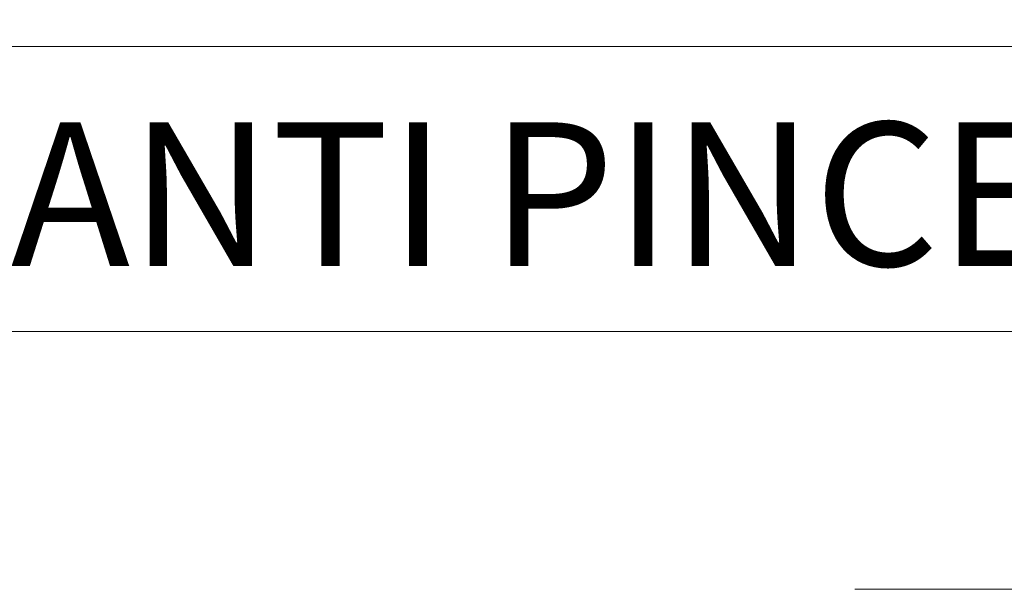
# Model space of a CAD drawing. Units: millimetres. Extents: x 0 to 440, y -14 to 617.
# Drawn here: x 94 to 121, y 382 to 398 of the extents above; entities that cross this region are included whole.
import ezdxf

# ---------------------------------------------------------------- set-up
doc = ezdxf.new("R2010")
doc.units = ezdxf.units.MM
doc.header["$PDMODE"] = 2
doc.header["$PDSIZE"] = 10
doc.layers.add('AM_5', color=3, linetype='Continuous', lineweight=20)
doc.layers.add('Contour principale', color=30, linetype='Continuous', lineweight=15)
doc.styles.get("Standard").update_dxf_attribs({"font": 'arial.ttf'})
doc.dimstyles.new('MAL-ISO$0', dxfattribs={"dimtxt": 3, "dimasz": 3, "dimexe": 1, "dimexo": 1, "dimgap": 1.5, "dimtad": 1, "dimtxsty": 'Standard', "dimcen": 0, "dimclrd": 256, "dimclre": 256, "dimclrt": 3, "dimadec": 1, "dimazin": 2, "dimtp": 0.1, "dimtm": 0.1, "dimtfac": 0.71, "dimtmove": 0, "dimatfit": 3, "dimfxl": 1, "dimlwd": -1, "dimlwe": -1, "dimarcsym": 1})

# ---------------------------------------------------------------- blocks, each defined once
blk = doc.blocks.new('*D26')
at = {"layer": 'AM_5', "transparency": 16777216}
for p, q in [((55.74078119358717, 441.9140397567717), (55.74078119358717, 398.2889117940467)), ((380.7596600536808, 441.9140456259211), (380.7596600536808, 398.2889117940467)), ((377.7596600536808, 399.2889117940467), (58.74078119358717, 399.2889117940467))]:
    blk.add_line(p, q, dxfattribs=at)
for points in [[(58.74078119358717, 399.7889117940467), (58.74078119358717, 398.7889117940467), (55.74078119358717, 399.2889117940467)], [(377.7596600536808, 399.7889117940467), (377.7596600536808, 398.7889117940467), (380.7596600536808, 399.2889117940467)]]:
    blk.add_solid(points, dxfattribs=at)
at = {"layer": 'Defpoints', "color": 0, "transparency": 16777216}
for p in [(55.74078119358717, 442.9140397567717), (380.7596600536808, 442.9140456259211), (55.74078119358717, 399.2889117940467)]:
    blk.add_point(p, dxfattribs=at)
at = {"layer": 'AM_5', "color": 3, "transparency": 16777216, "insert": (218.2502206236339, 403.4110127490263), "char_height": 4, "attachment_point": 5}
blk.add_mtext('Largeur Fond de Feuillure = LS + LSF - 7 (1853)', dxfattribs=at)

msp = doc.modelspace()

# ---------------------------------------------------------------- linework, layer by layer
at = {"layer": 'AM_5'}
msp.add_lwpolyline([(34.13937794673052, 396.7938463266021), (154.7541527993992, 396.7938463266116), (154.7541527993997, 388.8638406731025), (34.1393779467312, 388.8638406730929)], close=True, dxfattribs=at)
at = {"layer": 'Contour principale'}
msp.add_lwpolyline([(117.2427806809216, 381.6836491125819), (138.2425959068734, 381.6836494911468)], dxfattribs=at)

# ---------------------------------------------------------------- texts
at = {"layer": 'AM_5', "insert": (35.22426990442727, 394.6847515756886), "char_height": 4, "width": 119.5298828949716, "attachment_point": 1}
msp.add_mtext('COUPE B-B SUR JOINT ANTI PINCE DOIGTS', dxfattribs=at)

# ---------------------------------------------------------------- dimensions: what is measured, and where the dimension line sits
at = {"layer": 'AM_5'}
dim = msp.add_linear_dim(base=(55.74078119358717, 399.2889117940467), p1=(380.7596600536808, 442.9140456259211), p2=(55.74078119358717, 442.9140397567717), angle=9.639346257545157e-07, text='Largeur Fond de Feuillure = LS + LSF - 7 (1853)', dimstyle='MAL-ISO$0', override={"dimtxt": 4, "dimlfac": 2}, dxfattribs=at)
dim.commit()
dim.dimension.update_dxf_attribs({"geometry": '*D26', "text_midpoint": (218.2502206236339, 399.2889117940467), "dimtype": 160})

doc.saveas('drawing.dxf')
